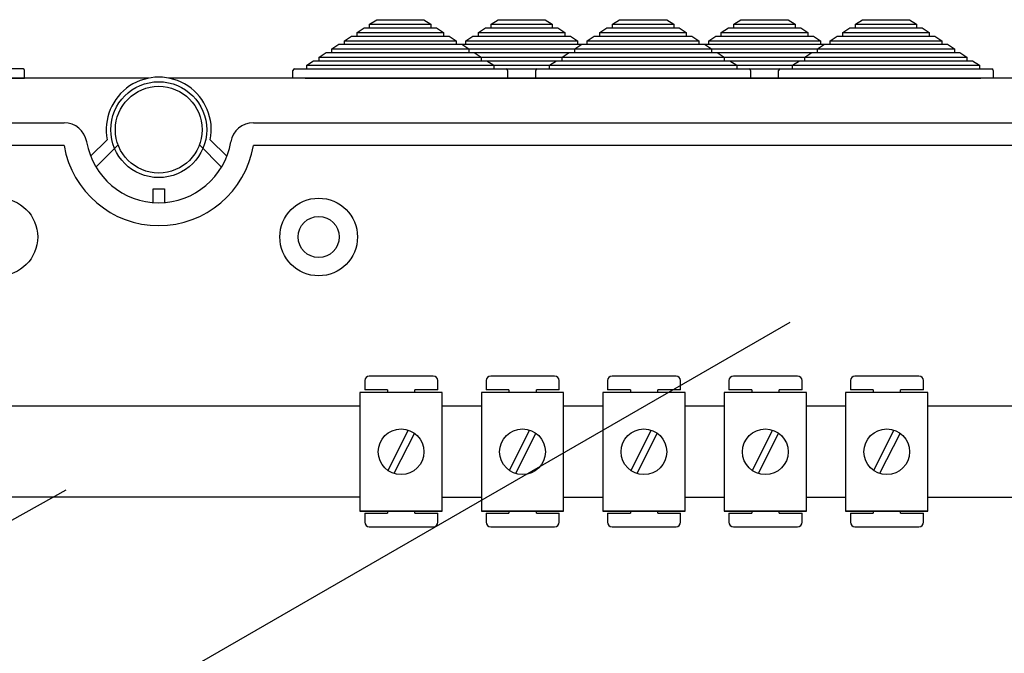
# Model space of a CAD drawing. Extents: x -286 to -72, y -316 to -6.
# Drawn here: x -226 to -183, y -38 to -10 of the extents above; entities that cross this region are included whole.
import ezdxf

# ---------------------------------------------------------------- set-up
doc = ezdxf.new("R2010")
doc.units = 0
doc.header["$MEASUREMENT"] = 0
doc.layers.get('0').update_dxf_attribs({"linetype": 'CONTINUOUS'})

# ---------------------------------------------------------------- blocks, each defined once
blk = doc.blocks.new('alçat')
at = {"linetype": 'Continuous'}
for p, q in [((72.286, 304.444), (72.593, 304.644)), ((72.593, 304.644), (74.661, 304.644)), ((74.661, 304.644), (74.967, 304.444)), ((77.605, 304.444), (77.911, 304.644)), ((77.911, 304.644), (79.979, 304.644)), ((79.979, 304.644), (80.286, 304.444)), ((82.923, 304.444), (83.229, 304.644)), ((83.229, 304.644), (85.297, 304.644)), ((85.297, 304.644), (85.604, 304.444)), ((88.241, 304.444), (88.548, 304.644)), ((88.548, 304.644), (90.616, 304.644)), ((90.616, 304.644), (90.922, 304.444)), ((93.56, 304.444), (93.866, 304.644)), ((93.866, 304.644), (95.934, 304.644)), ((95.934, 304.644), (96.241, 304.444)), ((71.734, 304.084), (72.041, 304.284)), ((71.734, 303.924), (71.734, 304.084)), ((71.734, 304.084), (75.519, 304.084)), ((72.041, 304.284), (72.286, 304.284)), ((72.286, 304.284), (72.286, 304.444)), ((72.286, 304.444), (74.967, 304.444)), ((72.286, 304.284), (74.967, 304.284)), ((74.967, 304.444), (74.967, 304.284)), ((74.967, 304.284), (75.213, 304.284)), ((75.213, 304.284), (75.519, 304.084)), ((75.519, 304.084), (75.519, 303.924)), ((77.053, 304.084), (77.359, 304.284)), ((77.053, 303.924), (77.053, 304.084)), ((77.053, 304.084), (80.838, 304.084)), ((77.359, 304.284), (77.605, 304.284)), ((77.605, 304.284), (77.605, 304.444)), ((77.605, 304.444), (80.286, 304.444)), ((77.605, 304.284), (80.286, 304.284)), ((80.286, 304.444), (80.286, 304.284)), ((80.286, 304.284), (80.531, 304.284)), ((80.531, 304.284), (80.838, 304.084)), ((80.838, 304.084), (80.838, 303.924)), ((82.371, 304.084), (82.678, 304.284)), ((82.371, 303.924), (82.371, 304.084)), ((82.371, 304.084), (86.156, 304.084)), ((82.678, 304.284), (82.923, 304.284)), ((82.923, 304.284), (82.923, 304.444)), ((82.923, 304.444), (85.604, 304.444)), ((82.923, 304.284), (85.604, 304.284)), ((85.604, 304.444), (85.604, 304.284)), ((85.604, 304.284), (85.849, 304.284)), ((85.849, 304.284), (86.156, 304.084)), ((86.156, 304.084), (86.156, 303.924)), ((87.689, 304.084), (87.996, 304.284)), ((87.689, 303.924), (87.689, 304.084)), ((87.689, 304.084), (91.474, 304.084)), ((87.996, 304.284), (88.241, 304.284)), ((88.241, 304.284), (88.241, 304.444)), ((88.241, 304.444), (90.922, 304.444)), ((88.241, 304.284), (90.922, 304.284)), ((90.922, 304.444), (90.922, 304.284)), ((90.922, 304.284), (91.168, 304.284)), ((91.168, 304.284), (91.474, 304.084)), ((91.474, 304.084), (91.474, 303.924)), ((93.008, 304.084), (93.314, 304.284)), ((93.008, 303.924), (93.008, 304.084)), ((93.008, 304.084), (96.793, 304.084)), ((93.314, 304.284), (93.56, 304.284)), ((93.56, 304.284), (93.56, 304.444)), ((93.56, 304.444), (96.241, 304.444)), ((93.56, 304.284), (96.241, 304.284)), ((96.241, 304.444), (96.241, 304.284)), ((96.241, 304.284), (96.486, 304.284)), ((96.486, 304.284), (96.793, 304.084)), ((96.793, 304.084), (96.793, 303.924)), ((71.182, 303.724), (71.489, 303.924)), ((71.182, 303.564), (71.182, 303.724)), ((71.182, 303.724), (76.071, 303.724)), ((71.489, 303.924), (71.734, 303.924)), ((71.734, 303.924), (75.519, 303.924)), ((75.519, 303.924), (75.765, 303.924)), ((75.765, 303.924), (76.071, 303.724)), ((76.071, 303.724), (76.071, 303.564)), ((76.501, 303.724), (76.807, 303.924)), ((76.501, 303.564), (76.501, 303.724)), ((76.501, 303.724), (81.389, 303.724)), ((76.807, 303.924), (77.053, 303.924)), ((77.053, 303.924), (80.838, 303.924)), ((80.838, 303.924), (81.083, 303.924)), ((81.083, 303.924), (81.389, 303.724)), ((81.389, 303.724), (81.389, 303.564)), ((81.819, 303.724), (82.126, 303.924)), ((81.819, 303.564), (81.819, 303.724)), ((81.819, 303.724), (86.708, 303.724)), ((82.126, 303.924), (82.371, 303.924)), ((82.371, 303.924), (86.156, 303.924)), ((86.156, 303.924), (86.401, 303.924)), ((86.401, 303.924), (86.708, 303.724)), ((86.708, 303.724), (86.708, 303.564)), ((87.137, 303.724), (87.444, 303.924)), ((87.137, 303.564), (87.137, 303.724)), ((87.137, 303.724), (92.026, 303.724)), ((87.444, 303.924), (87.689, 303.924)), ((87.689, 303.924), (91.474, 303.924)), ((91.474, 303.924), (91.72, 303.924)), ((91.72, 303.924), (92.026, 303.724)), ((92.026, 303.724), (92.026, 303.564)), ((92.456, 303.724), (92.762, 303.924)), ((92.456, 303.564), (92.456, 303.724)), ((92.456, 303.724), (97.345, 303.724)), ((92.762, 303.924), (93.008, 303.924)), ((93.008, 303.924), (96.793, 303.924)), ((96.793, 303.924), (97.038, 303.924)), ((97.038, 303.924), (97.345, 303.724)), ((97.345, 303.724), (97.345, 303.564)), ((70.079, 303.004), (70.385, 303.204)), ((70.385, 303.204), (70.631, 303.204)), ((70.631, 303.364), (70.937, 303.564)), ((70.631, 303.204), (70.631, 303.364)), ((70.631, 303.364), (76.623, 303.364)), ((70.631, 303.204), (76.623, 303.204)), ((70.937, 303.564), (71.182, 303.564)), ((71.182, 303.564), (76.071, 303.564)), ((75.949, 303.364), (81.941, 303.364)), ((75.949, 303.204), (81.941, 303.204)), ((76.071, 303.564), (76.316, 303.564)), ((76.255, 303.564), (76.501, 303.564)), ((76.316, 303.564), (76.623, 303.364)), ((76.501, 303.564), (81.389, 303.564)), ((76.623, 303.364), (76.623, 303.204)), ((76.623, 303.204), (76.868, 303.204)), ((76.868, 303.204), (77.175, 303.004)), ((80.715, 303.004), (81.022, 303.204)), ((81.022, 303.204), (81.267, 303.204)), ((81.267, 303.364), (81.574, 303.564)), ((81.267, 303.204), (81.267, 303.364)), ((81.267, 303.364), (87.26, 303.364)), ((81.267, 303.204), (87.26, 303.204)), ((81.389, 303.564), (81.635, 303.564)), ((81.574, 303.564), (81.819, 303.564)), ((81.819, 303.564), (86.708, 303.564)), ((86.586, 303.364), (92.578, 303.364)), ((86.586, 303.204), (92.578, 303.204)), ((86.708, 303.564), (86.953, 303.564)), ((86.892, 303.564), (87.137, 303.564)), ((86.953, 303.564), (87.26, 303.364)), ((87.137, 303.564), (92.026, 303.564)), ((87.26, 303.364), (87.26, 303.204)), ((87.26, 303.204), (87.505, 303.204)), ((87.505, 303.204), (87.812, 303.004)), ((91.352, 303.004), (91.659, 303.204)), ((91.659, 303.204), (91.904, 303.204)), ((91.904, 303.364), (92.211, 303.564)), ((91.904, 303.204), (91.904, 303.364)), ((91.904, 303.364), (97.896, 303.364)), ((91.904, 303.204), (97.896, 303.204)), ((92.026, 303.564), (92.271, 303.564)), ((92.211, 303.564), (92.456, 303.564)), ((92.456, 303.564), (97.345, 303.564)), ((97.345, 303.564), (97.59, 303.564)), ((97.59, 303.564), (97.896, 303.364)), ((97.896, 303.364), (97.896, 303.204)), ((97.896, 303.204), (98.142, 303.204)), ((98.142, 303.204), (98.448, 303.004)), ((69.527, 302.644), (69.833, 302.844)), ((69.833, 302.844), (70.079, 302.844)), ((70.079, 302.844), (70.079, 303.004)), ((70.079, 303.004), (77.175, 303.004)), ((70.079, 302.844), (77.175, 302.844)), ((75.397, 303.004), (82.493, 303.004)), ((75.397, 302.844), (82.493, 302.844)), ((77.175, 303.004), (77.175, 302.844)), ((77.175, 302.844), (77.42, 302.844)), ((77.42, 302.844), (77.727, 302.644)), ((80.163, 302.644), (80.47, 302.844)), ((80.47, 302.844), (80.715, 302.844)), ((80.715, 302.844), (80.715, 303.004)), ((80.715, 303.004), (87.812, 303.004)), ((80.715, 302.844), (87.812, 302.844)), ((86.034, 303.004), (93.13, 303.004)), ((86.034, 302.844), (93.13, 302.844)), ((87.812, 303.004), (87.812, 302.844)), ((87.812, 302.844), (88.057, 302.844)), ((88.057, 302.844), (88.363, 302.644)), ((90.8, 302.644), (91.107, 302.844)), ((91.107, 302.844), (91.352, 302.844)), ((91.352, 302.844), (91.352, 303.004)), ((91.352, 303.004), (98.448, 303.004)), ((91.352, 302.844), (98.448, 302.844)), ((98.448, 303.004), (98.448, 302.844)), ((98.448, 302.844), (98.694, 302.844)), ((98.694, 302.844), (99, 302.644)), ((57.11, 302.484), (56.57, 302.484)), ((57.17, 302.084), (57.17, 302.424)), ((68.927, 302.084), (68.927, 302.424)), ((68.987, 302.484), (69.527, 302.484)), ((69.527, 302.484), (69.527, 302.644)), ((69.527, 302.644), (77.727, 302.644)), ((69.527, 302.484), (77.727, 302.484)), ((74.845, 302.644), (83.045, 302.644)), ((74.845, 302.484), (83.045, 302.484)), ((77.727, 302.644), (77.727, 302.484)), ((77.727, 302.484), (78.267, 302.484)), ((78.327, 302.424), (78.327, 302.084)), ((79.563, 302.084), (79.563, 302.424)), ((79.623, 302.484), (80.163, 302.484)), ((80.163, 302.484), (80.163, 302.644)), ((80.163, 302.644), (88.363, 302.644)), ((80.163, 302.484), (88.363, 302.484)), ((85.482, 302.644), (93.682, 302.644)), ((85.482, 302.484), (93.682, 302.484)), ((88.363, 302.644), (88.363, 302.484)), ((88.363, 302.484), (88.903, 302.484)), ((88.963, 302.424), (88.963, 302.084)), ((90.2, 302.084), (90.2, 302.424)), ((90.26, 302.484), (90.8, 302.484)), ((90.8, 302.484), (90.8, 302.644)), ((90.8, 302.644), (99, 302.644)), ((90.8, 302.484), (99, 302.484)), ((99, 302.644), (99, 302.484)), ((99, 302.484), (99.54, 302.484)), ((99.6, 302.424), (99.6, 302.084)), ((62.619, 302.084), (2.739, 302.084)), ((56.63, 302.084), (57.17, 302.084)), ((123.279, 302.084), (63.478, 302.084)), ((69.467, 302.084), (68.927, 302.084)), ((69.467, 302.084), (77.787, 302.084)), ((74.785, 302.084), (83.105, 302.084)), ((78.327, 302.084), (77.787, 302.084)), ((80.103, 302.084), (79.563, 302.084)), ((80.103, 302.084), (88.423, 302.084)), ((85.422, 302.084), (93.742, 302.084)), ((88.963, 302.084), (88.423, 302.084)), ((90.74, 302.084), (90.2, 302.084)), ((90.74, 302.084), (99.06, 302.084)), ((99.6, 302.084), (99.06, 302.084)), ((7.427, 300.123), (58.904, 300.123)), ((67.192, 300.123), (118.67, 300.123)), ((60.064, 298.661), (60.789, 299.382)), ((65.307, 299.382), (66.032, 298.661)), ((58.904, 299.123), (7.427, 299.123)), ((61.269, 299.153), (60.296, 298.186)), ((65.8, 298.186), (64.827, 299.153)), ((118.67, 299.123), (67.192, 299.123)), ((62.798, 297.231), (63.298, 297.231)), ((62.798, 296.631), (62.798, 297.231)), ((63.298, 297.231), (63.298, 296.631)), ((75.071, 289.027), (72.269, 289.027)), ((80.389, 289.027), (77.587, 289.027)), ((85.707, 289.027), (82.905, 289.027)), ((91.026, 289.027), (88.224, 289.027)), ((96.344, 289.027), (93.542, 289.027)), ((72.068, 288.827), (72.068, 288.426)), ((75.271, 288.426), (75.271, 288.827)), ((77.387, 288.827), (77.387, 288.426)), ((80.589, 288.426), (80.589, 288.827)), ((82.705, 288.827), (82.705, 288.426)), ((85.908, 288.426), (85.908, 288.827)), ((88.023, 288.827), (88.023, 288.426)), ((91.226, 288.426), (91.226, 288.827)), ((93.342, 288.827), (93.342, 288.426)), ((96.544, 288.426), (96.544, 288.827)), ((71.861, 288.307), (71.861, 283.103)), ((75.464, 288.307), (71.861, 288.307)), ((73.069, 288.426), (72.068, 288.426)), ((73.069, 288.426), (73.069, 288.307)), ((74.27, 288.307), (74.27, 288.426)), ((75.271, 288.426), (74.27, 288.426)), ((75.464, 283.103), (75.464, 288.307)), ((77.18, 288.307), (77.18, 283.103)), ((80.782, 288.307), (77.18, 288.307)), ((78.387, 288.426), (77.387, 288.426)), ((78.387, 288.426), (78.387, 288.307)), ((79.588, 288.307), (79.588, 288.426)), ((80.589, 288.426), (79.588, 288.426)), ((80.782, 283.103), (80.782, 288.307)), ((82.498, 288.307), (82.498, 283.103)), ((86.101, 288.307), (82.498, 288.307)), ((83.706, 288.426), (82.705, 288.426)), ((83.706, 288.426), (83.706, 288.307)), ((85.908, 288.426), (84.907, 288.426)), ((84.907, 288.307), (84.907, 288.426)), ((86.101, 283.103), (86.101, 288.307)), ((87.816, 288.307), (87.816, 283.103)), ((91.419, 288.307), (87.816, 288.307)), ((89.024, 288.426), (88.023, 288.426)), ((89.024, 288.426), (89.024, 288.307)), ((90.225, 288.307), (90.225, 288.426)), ((91.226, 288.426), (90.225, 288.426)), ((91.419, 283.103), (91.419, 288.307)), ((93.135, 288.307), (93.135, 283.103)), ((96.737, 288.307), (93.135, 288.307)), ((94.343, 288.426), (93.342, 288.426)), ((94.343, 288.426), (94.343, 288.307)), ((96.544, 288.426), (95.543, 288.426)), ((95.543, 288.307), (95.543, 288.426)), ((96.737, 283.103), (96.737, 288.307)), ((54.271, 287.713), (71.825, 287.713)), ((77.18, 287.712), (75.464, 287.712)), ((82.498, 287.712), (80.782, 287.712)), ((87.816, 287.712), (86.101, 287.712)), ((93.135, 287.712), (91.419, 287.712)), ((103.771, 287.712), (96.737, 287.712)), ((73.975, 286.656), (73.083, 284.89)), ((74.243, 286.521), (73.351, 284.754)), ((79.293, 286.656), (78.401, 284.89)), ((79.561, 286.521), (78.669, 284.754)), ((84.612, 286.656), (83.719, 284.89)), ((84.88, 286.521), (83.987, 284.754)), ((89.93, 286.656), (89.038, 284.89)), ((90.198, 286.521), (89.306, 284.754)), ((95.248, 286.656), (94.356, 284.89)), ((95.516, 286.521), (94.624, 284.754)), ((71.825, 283.715), (54.271, 283.715)), ((75.464, 283.716), (77.18, 283.716)), ((80.782, 283.716), (82.498, 283.716)), ((86.101, 283.716), (87.816, 283.716)), ((91.419, 283.716), (93.135, 283.716)), ((96.737, 283.716), (103.771, 283.716)), ((75.464, 283.103), (71.861, 283.103)), ((71.861, 283.103), (75.464, 283.103)), ((72.068, 283.022), (73.069, 283.022)), ((72.068, 283.022), (72.068, 282.622)), ((73.069, 283.103), (73.069, 283.022)), ((74.27, 283.022), (74.27, 283.103)), ((74.27, 283.022), (75.271, 283.022)), ((75.271, 282.622), (75.271, 283.022)), ((80.782, 283.103), (77.18, 283.103)), ((77.18, 283.103), (80.782, 283.103)), ((77.387, 283.022), (78.387, 283.022)), ((77.387, 283.022), (77.387, 282.622)), ((78.387, 283.103), (78.387, 283.022)), ((79.588, 283.022), (79.588, 283.103)), ((79.588, 283.022), (80.589, 283.022)), ((80.589, 282.622), (80.589, 283.022)), ((82.498, 283.103), (86.101, 283.103)), ((86.101, 283.103), (82.498, 283.103)), ((82.705, 283.022), (82.705, 282.622)), ((82.705, 283.022), (83.706, 283.022)), ((83.706, 283.103), (83.706, 283.022)), ((84.907, 283.022), (84.907, 283.103)), ((84.907, 283.022), (85.908, 283.022)), ((85.908, 282.622), (85.908, 283.022)), ((91.419, 283.103), (87.816, 283.103)), ((87.816, 283.103), (91.419, 283.103)), ((88.023, 283.022), (89.024, 283.022)), ((88.023, 283.022), (88.023, 282.622)), ((89.024, 283.103), (89.024, 283.022)), ((90.225, 283.022), (90.225, 283.103)), ((90.225, 283.022), (91.226, 283.022)), ((91.226, 282.622), (91.226, 283.022)), ((93.135, 283.103), (96.737, 283.103)), ((96.737, 283.103), (93.135, 283.103)), ((93.342, 283.022), (93.342, 282.622)), ((93.342, 283.022), (94.343, 283.022)), ((94.343, 283.103), (94.343, 283.022)), ((95.543, 283.022), (95.543, 283.103)), ((95.543, 283.022), (96.544, 283.022)), ((96.544, 282.622), (96.544, 283.022)), ((72.269, 282.422), (75.071, 282.422)), ((77.587, 282.422), (80.389, 282.422)), ((82.905, 282.422), (85.707, 282.422)), ((88.224, 282.422), (91.026, 282.422)), ((93.542, 282.422), (96.344, 282.422))]:
    blk.add_line(p, q, dxfattribs=at)
for p, q in [((64.56, 276.299), (90.704, 291.393)), ((22.479, 263.627), (58.995, 284.037))]:
    blk.add_line(p, q)
for centre, radius in [((63.048, 299.823), 2.101), ((63.048, 299.823), 1.901), ((56.044, 295.12), 1.701), ((70.053, 295.12), 1.701), ((70.053, 295.12), 0.901), ((73.663, 285.705), 1.001), ((78.981, 285.705), 1.001), ((84.299, 285.705), 1.001), ((89.618, 285.705), 1.001), ((94.936, 285.705), 1.001)]:
    blk.add_circle(centre, radius, dxfattribs=at)
for centre, radius, start, end in [((57.11, 302.424), 0.06, 0, 90), ((68.987, 302.424), 0.06, 90, 180), ((78.267, 302.424), 0.06, 0, 90), ((79.623, 302.424), 0.06, 90, 180), ((88.903, 302.424), 0.06, 0, 90), ((90.26, 302.424), 0.06, 90, 180), ((99.54, 302.424), 0.06, 0, 90), ((63.048, 299.823), 2.301, 348.95, 191.05), ((58.904, 299.123), 1.001, 9.5941, 90), ((67.192, 299.123), 1.001, 90, 170.4059), ((63.048, 299.823), 4.203, 189.5941, 350.4059), ((63.048, 299.823), 3.202, 189.5941, 350.4059), ((72.269, 288.827), 0.2, 90, 180), ((75.071, 288.827), 0.2, 0, 90), ((77.587, 288.827), 0.2, 90, 180), ((80.389, 288.827), 0.2, 0, 90), ((82.905, 288.827), 0.2, 90, 180), ((85.707, 288.827), 0.2, 0, 90), ((88.224, 288.827), 0.2, 90, 180), ((91.026, 288.827), 0.2, 0, 90), ((93.542, 288.827), 0.2, 90, 180), ((96.344, 288.827), 0.2, 0, 90), ((72.269, 282.622), 0.2, 180, 270), ((75.071, 282.622), 0.2, 270, 0), ((77.587, 282.622), 0.2, 180, 270), ((80.389, 282.622), 0.2, 270, 0), ((82.905, 282.622), 0.2, 180, 270), ((85.707, 282.622), 0.2, 270, 0), ((88.224, 282.622), 0.2, 180, 270), ((91.026, 282.622), 0.2, 270, 0), ((93.542, 282.622), 0.2, 180, 270), ((96.344, 282.622), 0.2, 270, 0)]:
    blk.add_arc(centre, radius, start, end, dxfattribs=at)

msp = doc.modelspace()

# ---------------------------------------------------------------- block references
msp.add_blockref('alçat', (-283.4, -314.901))

doc.saveas('drawing.dxf')
